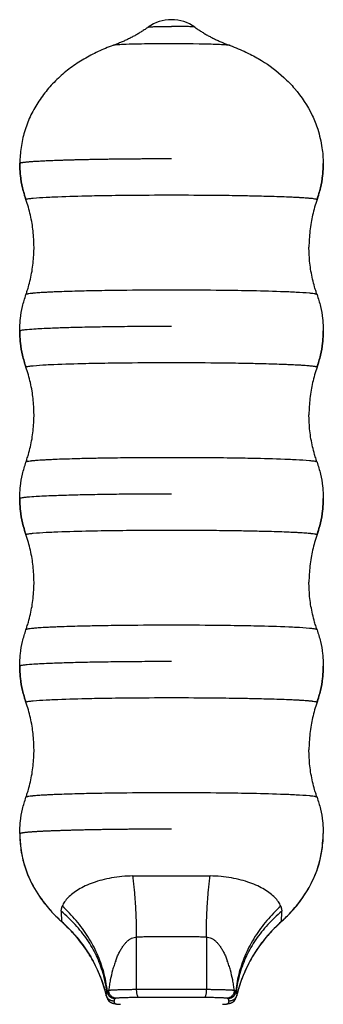
# Model space of a CAD drawing. Units: inches. Extents: x 35 to 347, y -8 to 300.
# Drawn here: x 49 to 68, y 73 to 135 of the extents above; entities that cross this region are included whole.
import ezdxf

# ---------------------------------------------------------------- set-up
doc = ezdxf.new("R2010")
doc.units = ezdxf.units.IN
doc.header["$MEASUREMENT"] = 0
doc.layers.add('Sheet_View_1_Drawing_1', color=7, linetype='Continuous')

msp = doc.modelspace()

# ---------------------------------------------------------------- linework, layer by layer
at = {"layer": 'Sheet_View_1_Drawing_1', "color": 178}
for p, q in [((51.816, 78.547), (51.815, 78.543)), ((65.557, 78.543), (65.557, 78.547)), ((56.504, 74.316), (56.504, 77.587)), ((60.868, 77.587), (60.868, 74.316)), ((55.139, 73.734), (55.161, 73.742)), ((55.161, 73.406), (55.139, 73.414)), ((55.176, 73.397), (55.241, 73.393)), ((62.131, 73.393), (62.196, 73.397)), ((62.211, 73.742), (62.233, 73.734)), ((62.233, 73.414), (62.211, 73.406))]:
    msp.add_line(p, q, dxfattribs=at)
for start, end in [(90, 125.47664), (54.52336, 90)]:
    msp.add_arc((58.686, 132.545), 2.5, start, end, dxfattribs=at)
for points, start_tangent, end_tangent in [([(57.235, 134.581), (57.028, 134.438), (56.817, 134.301), (56.603, 134.169), (56.385, 134.044), (56.164, 133.926), (55.94, 133.813), (55.714, 133.707), (55.485, 133.609), (55.254, 133.517), (55.021, 133.43)], (-0.818254, -0.574858), (-0.94095, -0.338546)), ([(57.235, 134.581), (57.238, 134.582), (57.242, 134.584), (57.256, 134.587), (57.266, 134.588), (57.301, 134.592), (57.336, 134.596), (57.459, 134.603), (57.585, 134.609), (57.991, 134.619), (58.363, 134.623), (58.686, 134.624)], (0.866034, 0.499986), (0.999998, 0.001959)), ([(60.137, 134.581), (60.135, 134.582), (60.132, 134.583), (60.123, 134.586), (60.118, 134.586), (60.104, 134.589), (60.092, 134.59), (60.057, 134.594), (60.027, 134.596), (59.957, 134.601), (59.906, 134.604), (59.758, 134.61), (59.642, 134.613), (59.267, 134.621), (58.964, 134.624), (58.686, 134.624)], (-0.856747, 0.515738), (-0.999999, 0.0017)), ([(60.137, 134.581), (60.344, 134.438), (60.555, 134.301), (60.769, 134.169), (60.987, 134.044), (61.208, 133.926), (61.432, 133.813), (61.659, 133.707), (61.888, 133.609), (62.119, 133.517), (62.351, 133.43)], (0.818254, -0.574858), (0.940951, -0.338544)), ([(55.021, 133.43), (54.095, 133.046), (53.206, 132.581), (52.371, 132.027), (51.604, 131.382), (50.915, 130.651), (50.32, 129.841), (49.836, 128.963), (49.486, 128.026), (49.274, 127.048), (49.186, 126.048)], (-0.937736, -0.34735), (-0.029987, -0.99955)), ([(62.351, 133.43), (62.31, 133.44), (62.269, 133.446), (62.156, 133.458), (62.066, 133.465), (61.816, 133.48), (60.769, 133.513), (57.885, 133.532), (57.177, 133.525), (55.664, 133.486), (55.249, 133.461), (55.06, 133.44), (55.037, 133.435), (55.021, 133.43)], (-0.96836, 0.249556), (-0.956438, -0.291936)), ([(62.351, 133.43), (63.348, 133.013), (63.507, 132.936), (64.318, 132.49), (65.715, 131.432), (66.39, 130.731), (67.496, 129.047), (67.837, 128.184), (68.102, 127.024), (68.158, 126.536), (68.186, 126.048)], (0.930516, -0.366251), (0.045587, -0.99896)), ([(49.186, 126.048), (49.192, 126.059), (49.211, 126.07), (49.243, 126.081), (49.287, 126.091), (49.343, 126.102), (49.412, 126.113), (49.493, 126.123), (49.586, 126.134), (49.692, 126.144), (49.809, 126.154)], (0, 1), (0.996622, 0.082128)), ([(49.186, 126.048), (49.2, 125.664), (49.232, 125.279), (49.362, 124.521), (49.461, 124.148), (49.576, 123.78)], (0.027003, -0.999635), (0.30663, -0.951829)), ([(49.577, 123.778), (49.528, 123.924), (49.461, 124.145), (49.363, 124.519), (49.233, 125.278), (49.201, 125.663), (49.186, 126.048)], (-0.316189, 0.948696), (-0.030062, 0.999548)), ([(49.809, 126.154), (49.938, 126.164), (50.079, 126.174), (50.231, 126.184), (50.394, 126.194), (50.569, 126.203), (50.754, 126.212), (50.949, 126.221), (51.155, 126.23), (51.371, 126.238), (51.596, 126.247)], (0.996622, 0.082128), (0.99938, 0.035195)), ([(51.596, 126.247), (51.831, 126.255), (52.075, 126.262), (52.328, 126.27), (52.589, 126.277), (52.859, 126.284), (53.136, 126.29), (53.42, 126.296), (53.712, 126.302), (54.01, 126.308), (54.314, 126.313)], (0.99938, 0.035195), (0.999867, 0.016282)), ([(54.314, 126.313), (54.624, 126.318), (54.939, 126.322), (55.259, 126.326), (55.584, 126.33), (55.913, 126.334), (56.246, 126.336), (56.582, 126.339), (56.92, 126.341), (57.261, 126.343), (57.604, 126.345)], (0.999867, 0.016282), (0.999994, 0.0036)), ([(57.604, 126.345), (57.712, 126.345), (57.82, 126.345), (57.928, 126.346), (58.036, 126.346), (58.144, 126.346), (58.253, 126.346), (58.361, 126.346), (58.469, 126.346), (58.578, 126.346), (58.686, 126.346)], (0.999994, 0.0036), (1, 0)), ([(67.796, 123.781), (67.911, 124.148), (68.01, 124.521), (68.141, 125.279), (68.172, 125.664), (68.186, 126.048)], (0.306646, 0.951824), (0.026958, 0.999637)), ([(68.186, 126.048), (68.171, 125.663), (68.139, 125.278), (68.009, 124.519), (67.911, 124.145), (67.844, 123.924), (67.796, 123.778)], (-0.030065, -0.999548), (-0.316211, -0.948689)), ([(49.576, 123.781), (49.594, 123.799), (49.616, 123.808), (49.688, 123.826), (49.938, 123.861), (50.022, 123.869), (50.845, 123.927), (51.316, 123.949), (53.331, 124.012), (54.049, 124.027), (55.871, 124.053), (58.686, 124.067), (61.501, 124.053), (63.075, 124.032), (64.041, 124.012), (64.603, 123.998), (65.278, 123.978), (65.885, 123.956), (66.056, 123.949), (66.416, 123.932), (66.652, 123.92), (66.762, 123.913), (66.867, 123.907), (67.061, 123.893), (67.233, 123.88), (67.35, 123.869), (67.383, 123.866), (67.449, 123.859), (67.48, 123.856), (67.635, 123.834), (67.684, 123.826), (67.724, 123.817), (67.741, 123.812), (67.796, 123.781)], (0, 1), (0, -1)), ([(50.084, 120.801), (50.066, 121.306), (50.025, 121.812), (49.961, 122.282), (49.856, 122.807), (49.727, 123.298), (49.576, 123.781)], (-0.026285, 0.999654), (-0.306506, 0.951869)), ([(67.796, 123.781), (67.646, 123.298), (67.517, 122.807), (67.421, 122.342), (67.347, 121.812), (67.306, 121.306), (67.288, 120.801)], (-0.306526, -0.951862), (-0.026306, -0.999654)), ([(49.577, 117.824), (49.64, 118.016), (49.728, 118.306), (49.856, 118.796), (50.026, 119.79), (50.067, 120.296), (50.08, 120.598), (50.084, 120.801)], (0.3154, 0.948959), (0.016966, 0.999856)), ([(67.796, 117.824), (67.733, 118.016), (67.644, 118.306), (67.516, 118.796), (67.346, 119.79), (67.305, 120.296), (67.292, 120.598), (67.288, 120.801)], (-0.315403, 0.948958), (-0.016966, 0.999856)), ([(49.186, 115.553), (49.2, 115.938), (49.232, 116.324), (49.362, 117.082), (49.461, 117.456), (49.577, 117.824)], (0.027846, 0.999612), (0.307916, 0.951413)), ([(67.796, 117.824), (67.772, 117.842), (67.746, 117.85), (67.67, 117.868), (67.411, 117.903), (67.325, 117.911), (66.494, 117.968), (66.021, 117.99), (64.008, 118.053), (63.294, 118.067), (61.482, 118.093), (58.686, 118.107), (55.89, 118.093), (54.326, 118.072), (53.364, 118.053), (52.804, 118.039), (52.13, 118.019), (51.524, 117.997), (51.352, 117.99), (50.991, 117.974), (50.754, 117.961), (50.537, 117.948), (50.341, 117.935), (50.167, 117.922), (50.047, 117.911), (50.014, 117.908), (49.946, 117.901), (49.914, 117.898), (49.754, 117.877), (49.703, 117.868), (49.66, 117.859), (49.642, 117.855), (49.577, 117.824)], (-0.331612, 0.943416), (-0.332307, -0.943171)), ([(67.796, 117.824), (67.911, 117.456), (68.01, 117.082), (68.14, 116.324), (68.172, 115.938), (68.186, 115.553)], (0.307911, -0.951415), (0.027844, -0.999612)), ([(49.186, 115.553), (49.215, 115.577), (49.281, 115.595), (49.303, 115.6), (49.523, 115.632), (49.651, 115.645), (50.222, 115.689), (50.434, 115.701), (51.001, 115.729), (51.969, 115.764), (53.102, 115.795), (54.373, 115.819), (55.751, 115.837), (57.2, 115.848), (58.686, 115.852)], (0, 1), (1, 0)), ([(49.186, 115.553), (49.2, 115.169), (49.232, 114.784), (49.362, 114.026), (49.461, 113.653), (49.576, 113.286)], (0.027003, -0.999635), (0.30663, -0.951829)), ([(49.577, 113.283), (49.528, 113.429), (49.461, 113.65), (49.363, 114.024), (49.233, 114.783), (49.201, 115.168), (49.186, 115.553)], (-0.316189, 0.948696), (-0.030065, 0.999548)), ([(67.796, 113.286), (67.911, 113.653), (68.01, 114.026), (68.141, 114.784), (68.172, 115.169), (68.186, 115.553)], (0.306646, 0.951824), (0.026958, 0.999637)), ([(68.186, 115.553), (68.171, 115.168), (68.139, 114.783), (68.009, 114.024), (67.911, 113.65), (67.844, 113.429), (67.796, 113.283)], (-0.030065, -0.999548), (-0.316194, -0.948694)), ([(49.576, 113.286), (49.594, 113.304), (49.616, 113.313), (49.688, 113.331), (49.938, 113.366), (50.022, 113.374), (50.845, 113.432), (51.316, 113.454), (53.331, 113.518), (54.049, 113.532), (55.871, 113.558), (58.686, 113.572), (61.501, 113.558), (63.075, 113.537), (64.041, 113.518), (64.603, 113.504), (65.278, 113.484), (65.885, 113.461), (66.056, 113.454), (66.416, 113.437), (66.652, 113.425), (66.762, 113.418), (66.867, 113.412), (67.061, 113.399), (67.233, 113.385), (67.35, 113.374), (67.383, 113.371), (67.449, 113.364), (67.48, 113.361), (67.635, 113.34), (67.684, 113.331), (67.724, 113.322), (67.741, 113.317), (67.796, 113.286)], (0, 1), (0, -1)), ([(50.084, 110.306), (50.066, 110.811), (50.025, 111.317), (49.961, 111.788), (49.856, 112.312), (49.727, 112.803), (49.576, 113.286)], (-0.026285, 0.999654), (-0.306506, 0.951869)), ([(67.796, 113.286), (67.646, 112.803), (67.517, 112.312), (67.421, 111.847), (67.347, 111.317), (67.306, 110.811), (67.288, 110.306)], (-0.306526, -0.951862), (-0.026306, -0.999654)), ([(49.577, 107.329), (49.64, 107.521), (49.728, 107.811), (49.856, 108.301), (50.026, 109.296), (50.067, 109.801), (50.08, 110.104), (50.084, 110.306)], (0.3154, 0.948959), (0.016966, 0.999856)), ([(67.796, 107.329), (67.733, 107.521), (67.644, 107.811), (67.516, 108.301), (67.346, 109.296), (67.305, 109.801), (67.292, 110.104), (67.288, 110.306)], (-0.3154, 0.948959), (-0.016965, 0.999856)), ([(49.186, 105.058), (49.2, 105.443), (49.232, 105.829), (49.362, 106.587), (49.461, 106.961), (49.577, 107.329)], (0.027845, 0.999612), (0.307916, 0.951414)), ([(67.796, 107.329), (67.772, 107.347), (67.746, 107.356), (67.67, 107.373), (67.411, 107.408), (67.325, 107.417), (66.494, 107.473), (66.021, 107.495), (64.008, 107.558), (63.294, 107.573), (61.482, 107.598), (58.686, 107.612), (55.89, 107.598), (54.326, 107.577), (53.364, 107.558), (52.804, 107.544), (52.13, 107.524), (51.524, 107.503), (51.352, 107.495), (50.991, 107.479), (50.754, 107.466), (50.537, 107.454), (50.341, 107.44), (50.167, 107.427), (50.047, 107.417), (50.014, 107.413), (49.946, 107.406), (49.914, 107.403), (49.754, 107.382), (49.703, 107.373), (49.66, 107.364), (49.642, 107.36), (49.577, 107.329)], (-0.331612, 0.943416), (-0.332307, -0.943171)), ([(67.796, 107.329), (67.911, 106.961), (68.01, 106.587), (68.14, 105.829), (68.172, 105.443), (68.186, 105.058)], (0.307911, -0.951415), (0.027844, -0.999612)), ([(49.186, 105.058), (49.215, 105.082), (49.281, 105.101), (49.303, 105.105), (49.523, 105.137), (49.651, 105.151), (50.222, 105.194), (50.434, 105.206), (51.001, 105.234), (51.969, 105.269), (53.102, 105.3), (54.373, 105.324), (55.751, 105.342), (57.2, 105.353), (58.686, 105.357)], (0, 1), (1, 0)), ([(49.186, 105.058), (49.2, 104.674), (49.232, 104.289), (49.362, 103.532), (49.461, 103.158), (49.576, 102.791)], (0.027002, -0.999635), (0.306628, -0.95183)), ([(49.577, 102.788), (49.528, 102.935), (49.461, 103.155), (49.363, 103.529), (49.233, 104.288), (49.201, 104.673), (49.186, 105.058)], (-0.316185, 0.948697), (-0.030066, 0.999548)), ([(67.796, 102.791), (67.911, 103.158), (68.01, 103.532), (68.141, 104.289), (68.172, 104.674), (68.186, 105.058)], (0.306655, 0.951821), (0.026958, 0.999637)), ([(68.186, 105.058), (68.171, 104.673), (68.139, 104.288), (68.009, 103.529), (67.911, 103.155), (67.844, 102.935), (67.796, 102.788)], (-0.030065, -0.999548), (-0.316194, -0.948694)), ([(49.576, 102.791), (49.594, 102.809), (49.616, 102.818), (49.688, 102.836), (49.938, 102.871), (50.022, 102.88), (50.845, 102.937), (51.316, 102.959), (53.331, 103.023), (54.049, 103.038), (55.871, 103.063), (58.686, 103.077), (61.501, 103.063), (63.075, 103.042), (64.041, 103.023), (64.603, 103.009), (65.278, 102.989), (65.885, 102.967), (66.056, 102.959), (66.416, 102.943), (66.652, 102.93), (66.762, 102.924), (66.867, 102.917), (67.061, 102.904), (67.233, 102.89), (67.35, 102.88), (67.383, 102.876), (67.449, 102.869), (67.48, 102.866), (67.635, 102.845), (67.684, 102.836), (67.724, 102.827), (67.741, 102.823), (67.796, 102.791)], (0, 1), (0, -1)), ([(50.084, 99.811), (50.066, 100.316), (50.025, 100.822), (49.961, 101.293), (49.856, 101.818), (49.727, 102.309), (49.576, 102.791)], (-0.026284, 0.999655), (-0.306506, 0.951869)), ([(67.796, 102.791), (67.646, 102.309), (67.517, 101.818), (67.421, 101.353), (67.347, 100.822), (67.306, 100.316), (67.288, 99.811)], (-0.306526, -0.951862), (-0.026305, -0.999654)), ([(49.577, 96.834), (49.64, 97.026), (49.728, 97.316), (49.856, 97.806), (50.026, 98.801), (50.067, 99.306), (50.08, 99.609), (50.084, 99.811)], (0.3154, 0.948959), (0.016967, 0.999856)), ([(67.796, 96.834), (67.733, 97.026), (67.644, 97.316), (67.516, 97.806), (67.346, 98.801), (67.305, 99.306), (67.292, 99.609), (67.288, 99.811)], (-0.315401, 0.948959), (-0.016966, 0.999856)), ([(49.186, 94.564), (49.2, 94.949), (49.232, 95.334), (49.362, 96.093), (49.461, 96.466), (49.577, 96.834)], (0.027845, 0.999612), (0.307916, 0.951414)), ([(67.796, 96.834), (67.772, 96.852), (67.746, 96.861), (67.67, 96.878), (67.411, 96.913), (67.325, 96.922), (66.494, 96.978), (66.021, 97.001), (64.008, 97.063), (63.294, 97.078), (61.482, 97.103), (58.686, 97.117), (55.89, 97.103), (54.326, 97.082), (53.364, 97.063), (52.804, 97.049), (52.13, 97.03), (51.524, 97.008), (51.352, 97.001), (50.991, 96.984), (50.754, 96.972), (50.537, 96.959), (50.341, 96.946), (50.167, 96.932), (50.047, 96.922), (50.014, 96.919), (49.946, 96.912), (49.914, 96.908), (49.754, 96.887), (49.703, 96.878), (49.66, 96.87), (49.642, 96.865), (49.577, 96.834)], (-0.331612, 0.943416), (-0.332307, -0.943171)), ([(67.796, 96.834), (67.911, 96.466), (68.01, 96.093), (68.14, 95.334), (68.172, 94.949), (68.186, 94.564)], (0.307911, -0.951415), (0.027844, -0.999612)), ([(49.186, 94.564), (49.215, 94.587), (49.281, 94.606), (49.303, 94.61), (49.523, 94.642), (49.651, 94.656), (50.222, 94.699), (50.434, 94.711), (51.001, 94.739), (51.969, 94.775), (53.102, 94.805), (54.373, 94.83), (55.751, 94.847), (57.2, 94.858), (58.686, 94.862)], (0, 1), (1, 0)), ([(49.186, 94.564), (49.2, 94.179), (49.232, 93.794), (49.362, 93.037), (49.461, 92.663), (49.576, 92.296)], (0.027002, -0.999635), (0.306628, -0.951829)), ([(49.577, 92.293), (49.528, 92.44), (49.461, 92.661), (49.363, 93.035), (49.233, 93.793), (49.201, 94.179), (49.186, 94.564)], (-0.316197, 0.948694), (-0.030065, 0.999548)), ([(67.796, 92.296), (67.911, 92.663), (68.01, 93.037), (68.141, 93.794), (68.172, 94.179), (68.186, 94.564)], (0.306645, 0.951824), (0.026958, 0.999637)), ([(68.186, 94.564), (68.171, 94.179), (68.139, 93.793), (68.009, 93.035), (67.911, 92.661), (67.844, 92.44), (67.796, 92.293)], (-0.030065, -0.999548), (-0.316193, -0.948695)), ([(49.576, 92.296), (49.594, 92.314), (49.616, 92.323), (49.688, 92.341), (49.938, 92.376), (50.022, 92.385), (50.845, 92.442), (51.316, 92.465), (53.331, 92.528), (54.049, 92.543), (55.871, 92.569), (58.686, 92.583), (61.501, 92.569), (63.075, 92.547), (64.041, 92.528), (64.603, 92.514), (65.278, 92.494), (65.885, 92.472), (66.056, 92.465), (66.416, 92.448), (66.652, 92.435), (66.762, 92.429), (66.867, 92.422), (67.061, 92.409), (67.233, 92.395), (67.35, 92.385), (67.383, 92.382), (67.449, 92.375), (67.48, 92.371), (67.635, 92.35), (67.684, 92.341), (67.724, 92.332), (67.741, 92.328), (67.796, 92.296)], (0, 1), (0, -1)), ([(50.084, 89.316), (50.066, 89.821), (50.025, 90.327), (49.961, 90.798), (49.856, 91.323), (49.727, 91.814), (49.576, 92.296)], (-0.026285, 0.999654), (-0.306509, 0.951868)), ([(67.796, 92.296), (67.646, 91.814), (67.517, 91.323), (67.421, 90.858), (67.347, 90.327), (67.306, 89.821), (67.288, 89.316)], (-0.306529, -0.951861), (-0.026306, -0.999654)), ([(49.577, 86.339), (49.64, 86.531), (49.728, 86.821), (49.856, 87.311), (50.026, 88.306), (50.067, 88.811), (50.08, 89.114), (50.084, 89.316)], (0.315399, 0.948959), (0.016967, 0.999856)), ([(67.796, 86.339), (67.733, 86.531), (67.644, 86.821), (67.516, 87.311), (67.346, 88.306), (67.305, 88.811), (67.292, 89.114), (67.288, 89.316)], (-0.315402, 0.948958), (-0.016966, 0.999856)), ([(49.186, 84.069), (49.201, 84.454), (49.233, 84.839), (49.363, 85.598), (49.461, 85.972), (49.577, 86.339)], (0.029199, 0.999574), (0.308915, 0.95109)), ([(67.796, 86.339), (67.772, 86.357), (67.746, 86.366), (67.67, 86.384), (67.411, 86.418), (67.325, 86.427), (66.494, 86.484), (66.021, 86.506), (64.008, 86.568), (63.294, 86.583), (61.482, 86.608), (58.686, 86.622), (55.89, 86.608), (54.326, 86.587), (53.364, 86.568), (52.804, 86.555), (52.13, 86.535), (51.524, 86.513), (51.352, 86.506), (50.991, 86.489), (50.754, 86.477), (50.537, 86.464), (50.341, 86.451), (50.167, 86.437), (50.047, 86.427), (50.014, 86.424), (49.946, 86.417), (49.914, 86.413), (49.754, 86.392), (49.703, 86.384), (49.66, 86.375), (49.642, 86.37), (49.577, 86.339)], (-0.331612, 0.943416), (-0.332307, -0.943171)), ([(67.796, 86.339), (67.911, 85.972), (68.01, 85.598), (68.139, 84.839), (68.172, 84.454), (68.186, 84.069)], (0.308916, -0.951089), (0.029196, -0.999574)), ([(49.186, 84.069), (49.188, 84.075), (49.193, 84.081), (49.203, 84.086), (49.215, 84.092), (49.232, 84.098), (49.252, 84.104), (49.276, 84.11), (49.303, 84.115), (49.334, 84.121), (49.369, 84.127)], (0, 1), (0.98776, 0.15598)), ([(49.186, 84.069), (49.194, 83.753), (49.206, 83.55), (49.266, 83.034), (49.504, 82.017), (49.682, 81.52), (50.42, 80.129), (51.069, 79.291), (51.582, 78.76), (51.816, 78.547)], (0.013185, -0.999913), (0.742873, -0.669432)), ([(49.186, 84.069), (49.219, 83.545), (49.276, 83.022), (49.391, 82.402), (49.503, 82), (49.684, 81.501), (50.431, 80.125), (51.083, 79.292), (51.587, 78.761), (51.815, 78.543)], (0.054416, -0.998518), (0.728457, -0.685091)), ([(49.369, 84.127), (49.407, 84.133), (49.449, 84.138), (49.494, 84.144), (49.543, 84.15), (49.595, 84.155), (49.651, 84.161), (49.711, 84.167), (49.773, 84.172), (49.84, 84.178), (49.909, 84.183)], (0.98776, 0.15598), (0.997137, 0.075615)), ([(49.909, 84.183), (49.982, 84.188), (50.059, 84.194), (50.139, 84.199), (50.222, 84.204), (50.308, 84.209), (50.397, 84.215), (50.49, 84.22), (50.586, 84.225), (50.685, 84.23), (50.787, 84.235)], (0.997137, 0.075615), (0.998897, 0.046958)), ([(50.787, 84.235), (50.892, 84.239), (51.001, 84.244), (51.112, 84.249), (51.226, 84.254), (51.343, 84.258), (51.462, 84.263), (51.585, 84.267), (51.71, 84.271), (51.838, 84.276), (51.969, 84.28)], (0.998897, 0.046958), (0.999507, 0.031395)), ([(51.969, 84.28), (52.102, 84.284), (52.238, 84.288), (52.376, 84.292), (52.516, 84.296), (52.659, 84.299), (52.805, 84.303), (52.952, 84.307), (53.102, 84.31), (53.254, 84.314), (53.408, 84.317)], (0.999507, 0.031395), (0.99978, 0.020983)), ([(53.408, 84.317), (53.564, 84.32), (53.722, 84.323), (53.882, 84.326), (54.044, 84.329), (54.208, 84.332), (54.373, 84.335), (54.54, 84.337), (54.709, 84.34), (54.879, 84.342), (55.051, 84.345)], (0.99978, 0.020983), (0.999915, 0.01301)), ([(55.051, 84.345), (55.224, 84.347), (55.398, 84.349), (55.574, 84.351), (55.751, 84.353), (55.928, 84.354), (56.107, 84.356), (56.287, 84.358), (56.468, 84.359), (56.65, 84.36), (56.833, 84.361)], (0.999915, 0.01301), (0.99998, 0.006248)), ([(56.833, 84.361), (57.016, 84.363), (57.2, 84.364), (57.385, 84.364), (57.57, 84.365), (57.755, 84.366), (57.941, 84.366), (58.127, 84.367), (58.313, 84.367), (58.5, 84.367), (58.686, 84.367)], (0.99998, 0.006248), (1, 0)), ([(65.557, 78.547), (65.79, 78.76), (66.008, 78.974), (66.427, 79.434), (67.141, 80.423), (67.433, 80.948), (67.959, 82.329), (68.129, 83.192), (68.179, 83.754), (68.186, 84.069)], (0.743286, 0.668974), (0.014105, 0.999901)), ([(65.557, 78.543), (65.805, 78.78), (66.322, 79.329), (66.996, 80.207), (67.561, 81.208), (67.941, 82.253), (68.11, 83.133), (68.171, 83.798), (68.186, 84.069)], (0.727943, 0.685638), (0.051498, 0.998673)), ([(56.274, 81.414), (55.587, 81.38), (54.935, 81.293), (54.331, 81.16), (53.78, 80.987), (53.291, 80.785), (52.866, 80.558), (52.506, 80.314), (52.215, 80.057), (51.995, 79.791), (51.849, 79.52)], (-0.99996, -0.008904), (-0.371464, -0.928448)), ([(56.274, 81.414), (56.748, 81.418), (57.227, 81.421), (57.711, 81.423), (58.198, 81.424), (58.686, 81.424), (59.174, 81.424), (59.661, 81.423), (60.145, 81.421), (60.624, 81.418), (61.098, 81.414)], (0.99996, 0.008904), (0.99996, -0.008904)), ([(56.504, 77.587), (56.502, 77.98), (56.495, 78.372), (56.483, 78.764), (56.467, 79.153), (56.446, 79.541), (56.421, 79.925), (56.391, 80.305), (56.356, 80.68), (56.318, 81.05), (56.274, 81.414)], (0, 1), (-0.124467, 0.992224)), ([(60.868, 77.587), (60.87, 77.98), (60.877, 78.372), (60.889, 78.764), (60.905, 79.153), (60.926, 79.541), (60.952, 79.925), (60.982, 80.305), (61.016, 80.68), (61.055, 81.05), (61.098, 81.414)], (0, 1), (0.124467, 0.992224)), ([(65.523, 79.52), (65.377, 79.791), (65.157, 80.057), (64.867, 80.314), (64.507, 80.558), (64.081, 80.785), (63.592, 80.987), (63.041, 81.16), (62.438, 81.293), (61.786, 81.38), (61.098, 81.414)], (-0.371464, 0.928448), (-0.99996, 0.008904)), ([(51.784, 79.199), (51.787, 79.254), (51.792, 79.308), (51.814, 79.416), (51.83, 79.469), (51.849, 79.52)], (0.029715, 0.999558), (0.355787, 0.934567)), ([(54.643, 74.175), (54.545, 74.747), (54.403, 75.311), (54.217, 75.864), (53.988, 76.404), (53.716, 76.926), (53.404, 77.429), (53.053, 77.91), (52.665, 78.367), (52.241, 78.798), (51.784, 79.199)], (-0.128783, 0.991673), (-0.77407, 0.6331)), ([(51.784, 79.199), (51.784, 79.091), (51.786, 78.99), (51.79, 78.898), (51.795, 78.815), (51.8, 78.742), (51.805, 78.679), (51.809, 78.628), (51.813, 78.589), (51.815, 78.562), (51.816, 78.547)], (-0.011785, -0.999931), (0, -1)), ([(54.668, 74.218), (54.577, 74.807), (54.441, 75.39), (54.26, 75.966), (54.036, 76.53), (53.769, 77.079), (53.46, 77.612), (53.112, 78.125), (52.726, 78.616), (52.304, 79.082), (51.849, 79.52)], (-0.113789, 0.993505), (-0.743697, 0.668517)), ([(65.523, 79.52), (65.068, 79.082), (64.646, 78.616), (64.26, 78.125), (63.912, 77.612), (63.604, 77.079), (63.336, 76.53), (63.112, 75.966), (62.931, 75.39), (62.795, 74.807), (62.705, 74.218)], (-0.743697, -0.668517), (-0.113789, -0.993505)), ([(65.588, 79.199), (65.131, 78.798), (64.708, 78.367), (64.319, 77.91), (63.968, 77.429), (63.656, 76.926), (63.385, 76.404), (63.155, 75.864), (62.969, 75.311), (62.827, 74.747), (62.73, 74.175)], (-0.77407, -0.6331), (-0.128783, -0.991673)), ([(65.523, 79.52), (65.542, 79.469), (65.558, 79.416), (65.58, 79.308), (65.586, 79.254), (65.588, 79.199)], (0.355787, -0.934567), (0.029714, -0.999558)), ([(65.557, 78.547), (65.557, 78.562), (65.56, 78.589), (65.563, 78.628), (65.567, 78.679), (65.572, 78.742), (65.578, 78.815), (65.582, 78.898), (65.586, 78.99), (65.588, 79.091), (65.588, 79.199)], (0, 1), (-0.011785, 0.999931)), ([(51.815, 78.543), (52.252, 78.127), (52.663, 77.686), (53.043, 77.219), (53.39, 76.726), (53.702, 76.211), (53.979, 75.679), (54.218, 75.135), (54.411, 74.597), (54.541, 74.165), (54.606, 73.905)], (0.742616, -0.669718), (0.227309, -0.973823)), ([(54.601, 73.954), (54.454, 74.479), (54.276, 74.995), (54.067, 75.498), (53.828, 75.988), (53.559, 76.463), (53.262, 76.92), (52.938, 77.359), (52.588, 77.777), (52.214, 78.174), (51.816, 78.547)], (-0.239613, 0.970868), (-0.75019, 0.661222)), ([(65.557, 78.543), (65.12, 78.127), (64.709, 77.686), (64.329, 77.219), (63.982, 76.726), (63.67, 76.211), (63.393, 75.679), (63.155, 75.135), (62.961, 74.597), (62.831, 74.165), (62.767, 73.905)], (-0.742616, -0.669718), (-0.227309, -0.973823)), ([(65.557, 78.547), (65.159, 78.174), (64.784, 77.777), (64.434, 77.359), (64.11, 76.92), (63.813, 76.463), (63.545, 75.988), (63.305, 75.498), (63.096, 74.995), (62.918, 74.479), (62.771, 73.954)], (-0.75019, -0.661222), (-0.239613, -0.970868)), ([(55.192, 76.104), (55.29, 76.349), (55.397, 76.58), (55.512, 76.794), (55.635, 76.99), (55.765, 77.162), (55.901, 77.309), (56.044, 77.427), (56.193, 77.515), (56.347, 77.568), (56.504, 77.587)], (0.351709, 0.936109), (0.99996, 0.008904)), ([(58.686, 77.597), (58.319, 77.597), (57.951, 77.596), (57.225, 77.593), (56.864, 77.59), (56.504, 77.587)], (-1, -0.000418), (-0.999964, -0.008444)), ([(60.868, 77.587), (60.508, 77.59), (60.147, 77.593), (59.421, 77.596), (59.053, 77.597), (58.686, 77.597)], (-0.999964, 0.008444), (-1, 0.000418)), ([(60.868, 77.587), (61.025, 77.568), (61.179, 77.515), (61.328, 77.427), (61.471, 77.309), (61.608, 77.162), (61.738, 76.99), (61.861, 76.794), (61.975, 76.58), (62.082, 76.349), (62.18, 76.104)], (0.99996, -0.008904), (0.351709, -0.936109)), ([(55.192, 76.104), (55.091, 75.814), (55.001, 75.512), (54.857, 74.898), (54.8, 74.578), (54.755, 74.258)], (-0.337919, -0.941175), (-0.131869, -0.991267)), ([(62.617, 74.258), (62.573, 74.578), (62.516, 74.898), (62.372, 75.512), (62.282, 75.814), (62.18, 76.104)], (-0.131869, 0.991267), (-0.337919, 0.941175)), ([(54.601, 73.954), (54.602, 73.982), (54.605, 74.014), (54.619, 74.091), (54.63, 74.134), (54.643, 74.175)], (0.021964, 0.999759), (0.307072, 0.951686)), ([(54.643, 74.175), (54.643, 74.179), (54.644, 74.184), (54.646, 74.188), (54.647, 74.192), (54.65, 74.197), (54.652, 74.201), (54.656, 74.205), (54.659, 74.209), (54.663, 74.214), (54.668, 74.218)], (0.068543, 0.997648), (0.745831, 0.666136)), ([(55.139, 73.734), (55.067, 73.739), (54.996, 73.755), (54.928, 73.781), (54.865, 73.816), (54.807, 73.86), (54.757, 73.912), (54.714, 73.971), (54.68, 74.035), (54.657, 74.104), (54.643, 74.175)], (-1, 0.000674), (-0.117849, 0.993031)), ([(54.668, 74.218), (54.675, 74.222), (54.682, 74.226), (54.69, 74.23), (54.698, 74.234), (54.706, 74.238), (54.715, 74.242), (54.725, 74.246), (54.734, 74.25), (54.744, 74.254), (54.755, 74.258)], (0.856419, 0.516282), (0.935833, 0.352445)), ([(54.668, 74.218), (54.677, 74.143), (54.698, 74.07), (54.729, 74.001), (54.771, 73.937), (54.821, 73.881), (54.879, 73.833), (54.944, 73.794), (55.013, 73.766), (55.087, 73.748), (55.161, 73.742)], (0.052057, -0.998644), (0.999989, -0.004738)), ([(54.755, 74.258), (54.781, 74.261), (54.811, 74.264), (54.845, 74.268), (54.883, 74.271), (54.926, 74.273), (54.971, 74.276), (55.021, 74.279), (55.074, 74.282), (55.131, 74.285), (55.192, 74.287)], (0.991507, 0.130054), (0.999138, 0.041517)), ([(55.241, 73.755), (55.165, 73.762), (55.091, 73.78), (55.02, 73.811), (54.955, 73.852), (54.897, 73.904), (54.848, 73.964), (54.808, 74.031), (54.779, 74.104), (54.761, 74.18), (54.755, 74.258)], (-0.999972, 0.007522), (0, 1)), ([(55.192, 74.287), (55.294, 74.291), (55.403, 74.295), (55.52, 74.299), (55.644, 74.302), (55.775, 74.305), (55.911, 74.308), (56.053, 74.31), (56.2, 74.312), (56.35, 74.314), (56.504, 74.316)], (0.999138, 0.041517), (0.99996, 0.008904)), ([(56.504, 74.316), (56.718, 74.317), (56.933, 74.319), (57.149, 74.32), (57.366, 74.322), (57.585, 74.323), (57.804, 74.324), (58.024, 74.324), (58.244, 74.325), (58.465, 74.325), (58.686, 74.325)], (0.99996, 0.008904), (1, 0)), ([(56.641, 73.801), (56.619, 73.809), (56.599, 73.83), (56.579, 73.862), (56.561, 73.905), (56.544, 73.958), (56.53, 74.019), (56.519, 74.087), (56.511, 74.16), (56.506, 74.237), (56.504, 74.316)], (-0.993917, 0.110133), (0, 1)), ([(58.686, 74.325), (58.907, 74.325), (59.128, 74.325), (59.348, 74.324), (59.568, 74.324), (59.788, 74.323), (60.006, 74.322), (60.223, 74.32), (60.44, 74.319), (60.655, 74.317), (60.868, 74.316)], (1, 0), (0.99996, -0.008904)), ([(60.868, 74.316), (60.866, 74.237), (60.861, 74.16), (60.853, 74.087), (60.842, 74.019), (60.828, 73.958), (60.812, 73.905), (60.794, 73.862), (60.774, 73.83), (60.753, 73.809), (60.732, 73.801)], (0, -1), (-0.993917, -0.110133)), ([(60.868, 74.316), (61.022, 74.314), (61.173, 74.312), (61.319, 74.31), (61.461, 74.308), (61.598, 74.305), (61.728, 74.302), (61.852, 74.299), (61.969, 74.295), (62.079, 74.291), (62.18, 74.287)], (0.99996, -0.008904), (0.999138, -0.041517)), ([(62.617, 74.258), (62.611, 74.18), (62.594, 74.104), (62.564, 74.031), (62.525, 73.964), (62.475, 73.904), (62.417, 73.852), (62.352, 73.811), (62.281, 73.78), (62.207, 73.762), (62.131, 73.755)], (0, -1), (-0.999972, -0.007522)), ([(62.18, 74.287), (62.241, 74.285), (62.298, 74.282), (62.351, 74.279), (62.401, 74.276), (62.447, 74.273), (62.489, 74.271), (62.527, 74.268), (62.561, 74.264), (62.591, 74.261), (62.617, 74.258)], (0.999138, -0.041517), (0.991507, -0.130054)), ([(62.211, 73.742), (62.286, 73.748), (62.359, 73.766), (62.428, 73.794), (62.493, 73.833), (62.551, 73.881), (62.602, 73.937), (62.643, 74.001), (62.674, 74.07), (62.695, 74.143), (62.705, 74.218)], (0.999989, 0.004738), (0.052057, 0.998644)), ([(62.73, 74.175), (62.716, 74.104), (62.692, 74.035), (62.658, 73.971), (62.616, 73.912), (62.565, 73.86), (62.508, 73.816), (62.444, 73.781), (62.376, 73.755), (62.306, 73.739), (62.233, 73.734)], (-0.117849, -0.993031), (-1, -0.000674)), ([(62.617, 74.258), (62.628, 74.254), (62.638, 74.25), (62.648, 74.246), (62.657, 74.242), (62.666, 74.238), (62.675, 74.234), (62.683, 74.23), (62.69, 74.226), (62.698, 74.222), (62.705, 74.218)], (0.935832, -0.352445), (0.856419, -0.516281)), ([(62.705, 74.218), (62.709, 74.214), (62.713, 74.209), (62.717, 74.205), (62.72, 74.201), (62.723, 74.197), (62.725, 74.192), (62.727, 74.188), (62.728, 74.184), (62.729, 74.179), (62.73, 74.175)], (0.745829, -0.666137), (0.06855, -0.997648)), ([(62.73, 74.175), (62.742, 74.134), (62.753, 74.091), (62.767, 74.014), (62.77, 73.982), (62.771, 73.954)], (0.307072, -0.951686), (0.021964, -0.999759)), ([(55.087, 73.574), (55.02, 73.578), (54.955, 73.592), (54.892, 73.613), (54.833, 73.643), (54.778, 73.68), (54.729, 73.725), (54.686, 73.775), (54.65, 73.831), (54.621, 73.891), (54.601, 73.954)], (-1, 0), (-0.239613, 0.970868)), ([(54.606, 73.905), (54.605, 73.909), (54.604, 73.913), (54.603, 73.918), (54.603, 73.923), (54.602, 73.927), (54.602, 73.932), (54.601, 73.938), (54.601, 73.943), (54.601, 73.948), (54.601, 73.954)], (-0.220185, 0.975458), (0.001176, 0.999999)), ([(54.606, 73.905), (54.619, 73.857), (54.635, 73.809), (54.675, 73.717), (54.7, 73.674), (54.726, 73.632)], (0.25406, -0.967188), (0.540865, -0.841109)), ([(55.139, 73.414), (55.091, 73.416), (55.043, 73.423), (54.996, 73.435), (54.95, 73.451), (54.906, 73.472), (54.864, 73.496), (54.825, 73.525), (54.789, 73.557), (54.756, 73.593), (54.726, 73.632)], (-1, -0.000674), (-0.564508, 0.825428)), ([(55.059, 73.416), (55.036, 73.422), (55.009, 73.429), (54.978, 73.439), (54.942, 73.453), (54.904, 73.472), (54.864, 73.496), (54.826, 73.524), (54.79, 73.556), (54.757, 73.593), (54.726, 73.632)], (-0.976336, 0.216261), (-0.587005, 0.809583)), ([(55.161, 73.406), (55.151, 73.406), (55.141, 73.406), (55.131, 73.407), (55.12, 73.408), (55.11, 73.408), (55.1, 73.41), (55.09, 73.411), (55.08, 73.413), (55.07, 73.414), (55.059, 73.416)], (-0.999989, -0.004733), (-0.97904, 0.203669)), ([(55.176, 73.397), (55.157, 73.4), (55.137, 73.403), (55.098, 73.409), (55.078, 73.413), (55.059, 73.416)], (-0.991122, 0.132953), (-0.981002, 0.193996)), ([(55.139, 73.734), (55.123, 73.709), (55.11, 73.682), (55.092, 73.628), (55.088, 73.601), (55.087, 73.574)], (-0.543747, -0.839249), (-0.031577, -0.999501)), ([(55.087, 73.574), (55.088, 73.547), (55.092, 73.52), (55.11, 73.466), (55.123, 73.439), (55.139, 73.414)], (0.031577, -0.999501), (0.543747, -0.839249)), ([(55.241, 73.755), (55.227, 73.753), (55.211, 73.751), (55.185, 73.746), (55.173, 73.744), (55.161, 73.742)], (-0.991227, -0.132169), (-0.980236, -0.197833)), ([(55.161, 73.406), (55.173, 73.404), (55.185, 73.402), (55.211, 73.397), (55.227, 73.395), (55.241, 73.393)], (0.980236, -0.197833), (0.991227, -0.132169)), ([(56.641, 73.801), (56.44, 73.798), (56.248, 73.796), (56.067, 73.792), (55.898, 73.788), (55.743, 73.784), (55.605, 73.779), (55.484, 73.773), (55.383, 73.767), (55.301, 73.761), (55.241, 73.755)], (-0.99996, -0.008904), (-0.991507, -0.130054)), ([(55.241, 73.393), (55.257, 73.391), (55.275, 73.389), (55.295, 73.387), (55.316, 73.385), (55.34, 73.384), (55.366, 73.382), (55.393, 73.38), (55.422, 73.378), (55.453, 73.376), (55.486, 73.375)], (0.991507, -0.130054), (0.998718, -0.050613)), ([(60.732, 73.801), (60.33, 73.804), (59.924, 73.806), (59.513, 73.808), (59.1, 73.809), (58.686, 73.81), (58.272, 73.809), (57.859, 73.808), (57.449, 73.806), (57.042, 73.804), (56.641, 73.801)], (-0.99996, 0.008904), (-0.99996, -0.008904)), ([(62.131, 73.755), (62.071, 73.761), (61.99, 73.767), (61.888, 73.773), (61.768, 73.779), (61.629, 73.784), (61.475, 73.788), (61.306, 73.792), (61.124, 73.796), (60.932, 73.798), (60.732, 73.801)], (-0.991507, 0.130054), (-0.99996, 0.008904)), ([(61.886, 73.375), (61.919, 73.376), (61.95, 73.378), (61.979, 73.38), (62.007, 73.382), (62.032, 73.384), (62.056, 73.385), (62.078, 73.387), (62.097, 73.389), (62.115, 73.391), (62.131, 73.393)], (0.998718, 0.050613), (0.991507, 0.130054)), ([(62.211, 73.742), (62.199, 73.744), (62.187, 73.746), (62.161, 73.751), (62.146, 73.753), (62.131, 73.755)], (-0.980236, 0.197833), (-0.991227, 0.132169)), ([(62.131, 73.393), (62.146, 73.395), (62.161, 73.397), (62.187, 73.402), (62.199, 73.404), (62.211, 73.406)], (0.991227, 0.132169), (0.980236, 0.197833)), ([(62.313, 73.416), (62.294, 73.413), (62.274, 73.409), (62.235, 73.403), (62.216, 73.4), (62.196, 73.397)], (-0.981006, -0.193978), (-0.99113, -0.132897)), ([(62.313, 73.416), (62.303, 73.414), (62.293, 73.413), (62.283, 73.411), (62.272, 73.41), (62.262, 73.408), (62.252, 73.408), (62.242, 73.407), (62.232, 73.406), (62.221, 73.406), (62.211, 73.406)], (-0.979041, -0.203664), (-0.999989, 0.004738)), ([(62.286, 73.574), (62.284, 73.601), (62.28, 73.628), (62.262, 73.682), (62.249, 73.709), (62.233, 73.734)], (-0.031577, 0.999501), (-0.543747, 0.839249)), ([(62.646, 73.632), (62.617, 73.593), (62.584, 73.557), (62.547, 73.525), (62.508, 73.496), (62.467, 73.472), (62.423, 73.451), (62.377, 73.435), (62.33, 73.423), (62.282, 73.416), (62.233, 73.414)], (-0.564508, -0.825427), (-1, 0.000674)), ([(62.233, 73.414), (62.249, 73.439), (62.262, 73.466), (62.28, 73.52), (62.284, 73.547), (62.286, 73.574)], (0.543747, 0.839249), (0.031577, 0.999501)), ([(62.771, 73.954), (62.751, 73.891), (62.723, 73.831), (62.687, 73.775), (62.644, 73.725), (62.594, 73.68), (62.539, 73.643), (62.48, 73.613), (62.417, 73.592), (62.352, 73.578), (62.286, 73.574)], (-0.239613, -0.970868), (-1, 0)), ([(62.646, 73.632), (62.616, 73.593), (62.583, 73.556), (62.546, 73.524), (62.508, 73.496), (62.469, 73.472), (62.43, 73.453), (62.395, 73.439), (62.363, 73.429), (62.337, 73.422), (62.313, 73.416)], (-0.587005, -0.809583), (-0.976336, -0.216261)), ([(62.646, 73.632), (62.673, 73.674), (62.697, 73.717), (62.738, 73.809), (62.753, 73.857), (62.767, 73.905)], (0.540865, 0.841109), (0.25406, 0.967188)), ([(62.771, 73.954), (62.771, 73.948), (62.771, 73.943), (62.771, 73.938), (62.771, 73.932), (62.77, 73.927), (62.77, 73.923), (62.769, 73.918), (62.768, 73.913), (62.768, 73.909), (62.767, 73.905)], (0.001165, -0.999999), (-0.22017, -0.975461))]:
    msp.add_spline(points, degree=3, dxfattribs=dict(at, start_tangent=start_tangent, end_tangent=end_tangent))

doc.saveas('drawing.dxf')
